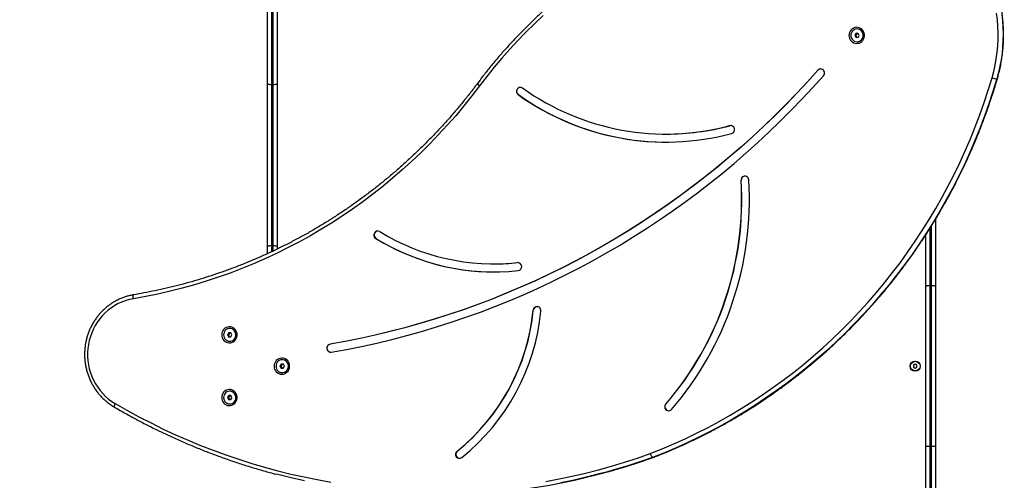
# Model space of a CAD drawing. Units: millimetres. Extents: x 1142.8 to 1159.1, y 969.7 to 986.8.
# Drawn here: x 1149.6 to 1150.8, y 974.2 to 974.7 of the extents above; entities that cross this region are included whole.
import ezdxf

# ---------------------------------------------------------------- set-up
doc = ezdxf.new("R2010")
doc.units = ezdxf.units.MM
doc.header["$LTSCALE"] = 100
doc.header["$PDSIZE"] = -1
doc.layers.add('DIASTASEIS', color=253, linetype='Continuous', lineweight=5)
doc.styles.get("Standard").update_dxf_attribs({"font": 'ARIALN.TTF'})
doc.dimstyles.new('STANDARD_ACAD', dxfattribs={"dimtxt": 0.18, "dimasz": 0.15, "dimexe": 0.18, "dimexo": 0.0625, "dimgap": 0.09, "dimtad": 0, "dimtih": 1, "dimtoh": 1, "dimzin": 0, "dimdsep": 46, "dimtxsty": 'Standard', "dimblk": 'OBLIQUE', "dimcen": 0.09, "dimadec": 0, "dimazin": 0, "dimtfac": 1, "dimtofl": 0, "dimtmove": 0, "dimatfit": 3, "dimfxl": 1, "dimtolj": 1, "dimtzin": 0, "dimarcsym": 0})

# ---------------------------------------------------------------- blocks, each defined once
blk = doc.blocks.new('_Oblique')
at = {"color": 0, "linetype": 'ByBlock', "lineweight": -2, "transparency": 16777216}
blk.add_line((-0.5, -0.5), (0.5, 0.5), dxfattribs=at)
blk = doc.blocks.new('*D11')
at = {"layer": 'Defpoints', "color": 0}
for p in [(1144.3987, 974.9047), (1151.2814, 974.8056), (1151.2814, 970.6912)]:
    blk.add_point(p, dxfattribs=at)
at = {"layer": 'DIASTASEIS', "color": 0, "lineweight": -2}
for p, q in [((1144.3987, 974.8422), (1144.3987, 970.5112)), ((1151.2814, 974.7431), (1151.2814, 970.5112)), ((1144.3987, 970.6912), (1147.5577, 970.6912)), ((1151.2814, 970.6912), (1148.1224, 970.6912))]:
    blk.add_line(p, q, dxfattribs=at)
at = {"layer": 'DIASTASEIS', "color": 0, "linetype": 'ByBlock', "lineweight": -2, "xscale": 0.15, "yscale": 0.15, "zscale": 0.15, "rotation": 180}
blk.add_blockref('_Oblique', (1144.3987, 970.6912), dxfattribs=at)
at = {"layer": 'DIASTASEIS', "color": 0, "linetype": 'ByBlock', "lineweight": -2, "xscale": 0.15, "yscale": 0.15, "zscale": 0.15}
blk.add_blockref('_Oblique', (1151.2814, 970.6912), dxfattribs=at)
at = {"layer": 'DIASTASEIS', "color": 0, "insert": (1147.8401, 970.6912), "char_height": 0.18, "attachment_point": 5}
blk.add_mtext('\\A1;6.88', dxfattribs=at)
blk = doc.blocks.new('*D12')
at = {"layer": 'Defpoints', "color": 0}
for p in [(1146.6774, 977.6094), (1153.343, 977.6094), (1149.9397, 972.8194)]:
    blk.add_point(p, dxfattribs=at)
at = {"layer": 'DIASTASEIS', "color": 0, "lineweight": -2}
for p, q in [((1146.7399, 977.6094), (1153.523, 977.6094)), ((1153.343, 977.6094), (1153.343, 975.3963)), ((1153.343, 972.8194), (1153.343, 975.0325)), ((1150.0022, 972.8194), (1153.523, 972.8194))]:
    blk.add_line(p, q, dxfattribs=at)
at = {"layer": 'DIASTASEIS', "color": 0, "linetype": 'ByBlock', "lineweight": -2, "xscale": 0.15, "yscale": 0.15, "zscale": 0.15}
for p, rotation in [((1153.343, 977.6094), 90), ((1153.343, 972.8194), 270)]:
    blk.add_blockref('_Oblique', p, dxfattribs=dict(at, rotation=rotation))
at = {"layer": 'DIASTASEIS', "color": 0, "insert": (1153.343, 975.2144), "char_height": 0.18, "attachment_point": 5}
blk.add_mtext('\\A1;4.79', dxfattribs=at)
blk = doc.blocks.new('*D13')
at = {"layer": 'Defpoints', "color": 0}
for p in [(1142.8987, 974.9047), (1152.7813, 974.7879), (1152.7813, 969.9126)]:
    blk.add_point(p, dxfattribs=at)
at = {"layer": 'DIASTASEIS', "color": 0, "lineweight": -2}
for p, q in [((1142.8987, 974.8422), (1142.8987, 969.7326)), ((1152.7813, 974.7254), (1152.7813, 969.7326)), ((1142.8987, 969.9126), (1147.5581, 969.9126)), ((1152.7813, 969.9126), (1148.1219, 969.9126))]:
    blk.add_line(p, q, dxfattribs=at)
at = {"layer": 'DIASTASEIS', "color": 0, "linetype": 'ByBlock', "lineweight": -2, "xscale": 0.15, "yscale": 0.15, "zscale": 0.15, "rotation": 180}
blk.add_blockref('_Oblique', (1142.8987, 969.9126), dxfattribs=at)
at = {"layer": 'DIASTASEIS', "color": 0, "linetype": 'ByBlock', "lineweight": -2, "xscale": 0.15, "yscale": 0.15, "zscale": 0.15}
blk.add_blockref('_Oblique', (1152.7813, 969.9126), dxfattribs=at)
at = {"layer": 'DIASTASEIS', "color": 0, "insert": (1147.84, 969.9126), "char_height": 0.18, "attachment_point": 5}
blk.add_mtext('\\A1;9.88', dxfattribs=at)
blk = doc.blocks.new('*D14')
at = {"layer": 'Defpoints', "color": 0}
for p in [(1146.6791, 979.1093), (1154.2226, 979.1093), (1149.9359, 971.3199)]:
    blk.add_point(p, dxfattribs=at)
at = {"layer": 'DIASTASEIS', "color": 0, "lineweight": -2}
for p, q in [((1146.7416, 979.1093), (1154.4026, 979.1093)), ((1154.2226, 979.1093), (1154.2226, 975.3965)), ((1154.2226, 971.3199), (1154.2226, 975.0327)), ((1149.9984, 971.3199), (1154.4026, 971.3199))]:
    blk.add_line(p, q, dxfattribs=at)
at = {"layer": 'DIASTASEIS', "color": 0, "linetype": 'ByBlock', "lineweight": -2, "xscale": 0.15, "yscale": 0.15, "zscale": 0.15}
for p, rotation in [((1154.2226, 979.1093), 90), ((1154.2226, 971.3199), 270)]:
    blk.add_blockref('_Oblique', p, dxfattribs=dict(at, rotation=rotation))
at = {"layer": 'DIASTASEIS', "color": 0, "insert": (1154.2226, 975.2146), "char_height": 0.18, "attachment_point": 5}
blk.add_mtext('\\A1;7.79', dxfattribs=at)
blk = doc.blocks.new('KATOPSI S290A')
at = {"color": 7, "linetype": 'Continuous', "lineweight": 25}
for p, q in [((1149.9031, 974.6539), (1149.9031, 974.8514)), ((1149.9081, 974.8527), (1149.9081, 974.6527)), ((1149.9101, 974.6527), (1149.9101, 974.8527)), ((1149.9151, 974.8514), (1149.9151, 974.6539)), ((1150.6342, 974.7163), (1150.6327, 974.7138)), ((1150.6327, 974.7138), (1150.6339, 974.7113)), ((1150.634, 974.7138), (1150.6327, 974.7138)), ((1150.6354, 974.7162), (1150.634, 974.7138)), ((1150.634, 974.7138), (1150.6352, 974.7113)), ((1150.637, 974.7161), (1150.6342, 974.7163)), ((1150.6355, 974.7217), (1150.6354, 974.7217)), ((1150.6367, 974.7111), (1150.6382, 974.7135)), ((1150.6382, 974.7135), (1150.637, 974.7161)), ((1150.6339, 974.7113), (1150.6367, 974.7111)), ((1150.6352, 974.7113), (1150.6339, 974.7113)), ((1150.6352, 974.7113), (1150.6368, 974.7112)), ((1150.6354, 974.7057), (1150.6355, 974.7057)), ((1150.5868, 974.6703), (1150.5866, 974.6703)), ((1149.9031, 974.4514), (1149.9031, 974.6539)), ((1149.9081, 974.6527), (1149.9101, 974.6527)), ((1149.9081, 974.6527), (1149.9081, 974.4527)), ((1149.9101, 974.4527), (1149.9101, 974.6527)), ((1149.9151, 974.6539), (1149.9151, 974.4514)), ((1150.809, 974.6596), (1150.8095, 974.6596)), ((1150.2147, 974.64), (1150.2144, 974.64)), ((1150.4775, 974.6015), (1150.4772, 974.6015)), ((1150.4786, 974.6016), (1150.4775, 974.6015)), ((1150.3981, 974.591), (1150.3983, 974.591)), ((1150.4916, 974.5334), (1150.4913, 974.5334)), ((1150.7328, 974.4849), (1150.7328, 974.4014)), ((1150.0379, 974.4613), (1150.0377, 974.4613)), ((1150.7208, 974.4014), (1150.7208, 974.4658)), ((1149.9031, 974.4425), (1149.9031, 974.4514)), ((1149.9081, 974.4527), (1149.9101, 974.4527)), ((1149.9151, 974.4514), (1149.9151, 974.4481)), ((1150.1845, 974.4298), (1150.1848, 974.4298)), ((1150.2138, 974.4314), (1150.2135, 974.4314)), ((1150.2142, 974.4314), (1150.2138, 974.4314)), ((1150.7208, 974.2039), (1150.7208, 974.4014)), ((1150.7258, 974.4027), (1150.7258, 974.2027)), ((1150.7278, 974.4027), (1150.7258, 974.4027)), ((1150.7278, 974.2027), (1150.7278, 974.4027)), ((1150.7328, 974.4014), (1150.7328, 974.2039)), ((1150.2333, 974.3722), (1150.2331, 974.3722)), ((1149.8563, 974.3496), (1149.8562, 974.3496)), ((1149.855, 974.3442), (1149.8534, 974.3418)), ((1149.8534, 974.3418), (1149.8547, 974.3392)), ((1149.8547, 974.3418), (1149.8534, 974.3418)), ((1149.8562, 974.3441), (1149.8547, 974.3418)), ((1149.8547, 974.3418), (1149.856, 974.3392)), ((1149.8547, 974.3392), (1149.8575, 974.3391)), ((1149.856, 974.3392), (1149.8547, 974.3392)), ((1149.8577, 974.3441), (1149.855, 974.3442)), ((1149.856, 974.3392), (1149.8575, 974.3391)), ((1149.8575, 974.3391), (1149.859, 974.3415)), ((1149.859, 974.3415), (1149.8577, 974.3441)), ((1149.8562, 974.3336), (1149.8563, 974.3336)), ((1149.981, 974.33), (1149.9808, 974.33)), ((1149.9215, 974.3107), (1149.9214, 974.3107)), ((1149.9202, 974.3052), (1149.9186, 974.3028)), ((1149.9186, 974.3028), (1149.9199, 974.3002)), ((1149.9199, 974.3028), (1149.9186, 974.3028)), ((1149.9214, 974.3052), (1149.9199, 974.3028)), ((1149.9199, 974.3028), (1149.9212, 974.3002)), ((1149.9199, 974.3002), (1149.9227, 974.3001)), ((1149.9212, 974.3002), (1149.9199, 974.3002)), ((1149.9229, 974.3051), (1149.9202, 974.3052)), ((1149.9212, 974.3002), (1149.9227, 974.3002)), ((1149.9227, 974.3001), (1149.9242, 974.3025)), ((1149.9242, 974.3025), (1149.9229, 974.3051)), ((1150.7077, 974.305), (1150.7057, 974.3038)), ((1150.7057, 974.3038), (1150.7057, 974.3015)), ((1150.7057, 974.3015), (1150.7077, 974.3003)), ((1150.7097, 974.3038), (1150.7077, 974.305)), ((1150.7077, 974.3003), (1150.7097, 974.3015)), ((1150.7097, 974.3015), (1150.7097, 974.3038)), ((1149.9214, 974.2947), (1149.9215, 974.2947)), ((1149.855, 974.2663), (1149.8534, 974.2638)), ((1149.8534, 974.2638), (1149.8547, 974.2613)), ((1149.8547, 974.2638), (1149.8534, 974.2638)), ((1149.8562, 974.2662), (1149.8547, 974.2638)), ((1149.8547, 974.2638), (1149.856, 974.2613)), ((1149.8547, 974.2613), (1149.8575, 974.2611)), ((1149.856, 974.2613), (1149.8547, 974.2613)), ((1149.8577, 974.2661), (1149.855, 974.2663)), ((1149.856, 974.2613), (1149.8575, 974.2612)), ((1149.8563, 974.2717), (1149.8562, 974.2717)), ((1149.8575, 974.2611), (1149.859, 974.2635)), ((1149.859, 974.2635), (1149.8577, 974.2661)), ((1149.8562, 974.2557), (1149.8563, 974.2557)), ((1150.3981, 974.2556), (1150.3978, 974.2556)), ((1150.7208, 974.0014), (1150.7208, 974.2039)), ((1150.7278, 974.2027), (1150.7258, 974.2027)), ((1150.7258, 974.2027), (1150.7258, 974.0027)), ((1150.7278, 974.0027), (1150.7278, 974.2027)), ((1150.7328, 974.2039), (1150.7328, 974.0014)), ((1150.1389, 974.1972), (1150.1386, 974.1972)), ((1150.3815, 974.1894), (1150.382, 974.1894)), ((1150.382, 974.1894), (1150.3821, 974.1894))]:
    blk.add_line(p, q, dxfattribs=at)
at = {"color": 8, "linetype": 'Continuous', "lineweight": 25}
for p, q in [((1150.7258, 974.4736), (1150.7258, 974.4027)), ((1150.7278, 974.4027), (1150.7278, 974.4768)), ((1149.9081, 974.4527), (1149.9081, 974.4448)), ((1149.9101, 974.4458), (1149.9101, 974.4527))]:
    blk.add_line(p, q, dxfattribs=at)
at = {"color": 7, "linetype": 'Continuous', "lineweight": 25, "flags": 128}
for points in [[(1150.2456, 974.7383), (1150.2349, 974.7282), (1150.2244, 974.7179), (1150.2141, 974.7074), (1150.2041, 974.6965), (1150.1943, 974.6855), (1150.1848, 974.6742), (1150.1756, 974.6627), (1150.1666, 974.651)], [(1150.8031, 974.661), (1150.8052, 974.6688), (1150.807, 974.6767), (1150.8084, 974.6846), (1150.8095, 974.6927), (1150.8102, 974.7007), (1150.8106, 974.7088), (1150.8107, 974.7169), (1150.8104, 974.725), (1150.8098, 974.733), (1150.8088, 974.7411)], [(1150.6346, 974.7037), (1150.6364, 974.7038), (1150.6382, 974.7042), (1150.6398, 974.705), (1150.6413, 974.7061), (1150.6426, 974.7075), (1150.6436, 974.7091), (1150.6443, 974.7109), (1150.6446, 974.7127), (1150.6446, 974.7146), (1150.6443, 974.7165), (1150.6436, 974.7183), (1150.6426, 974.7199), (1150.6414, 974.7212), (1150.6399, 974.7223), (1150.6382, 974.7231), (1150.6364, 974.7236), (1150.6346, 974.7237), (1150.6328, 974.7234), (1150.631, 974.7228), (1150.6294, 974.7218), (1150.628, 974.7206), (1150.6269, 974.7191), (1150.6261, 974.7174), (1150.6255, 974.7156), (1150.6254, 974.7137), (1150.6255, 974.7118), (1150.6261, 974.71), (1150.6269, 974.7083), (1150.628, 974.7068), (1150.6294, 974.7055), (1150.631, 974.7046), (1150.6327, 974.704), (1150.6346, 974.7037)], [(1150.6351, 974.7057), (1150.6367, 974.7058), (1150.6383, 974.7063), (1150.6398, 974.7071), (1150.6411, 974.7082), (1150.6421, 974.7096), (1150.6428, 974.7112), (1150.6431, 974.7129), (1150.6431, 974.7146), (1150.6428, 974.7163), (1150.642, 974.7178), (1150.641, 974.7192), (1150.6397, 974.7203), (1150.6383, 974.7211), (1150.6367, 974.7216), (1150.635, 974.7217), (1150.6333, 974.7214), (1150.6318, 974.7207), (1150.6304, 974.7198), (1150.6293, 974.7185), (1150.6284, 974.717), (1150.6279, 974.7154), (1150.6277, 974.7136), (1150.6279, 974.7119), (1150.6284, 974.7103), (1150.6293, 974.7088), (1150.6305, 974.7076), (1150.6319, 974.7066), (1150.6334, 974.706), (1150.6351, 974.7057)], [(1150.5866, 974.6703), (1150.5737, 974.6559), (1150.5605, 974.6418), (1150.5471, 974.6279), (1150.5334, 974.6143), (1150.5195, 974.6009), (1150.5054, 974.5878), (1150.491, 974.5749), (1150.4765, 974.5623), (1150.4617, 974.55), (1150.4467, 974.538), (1150.4315, 974.5262), (1150.4161, 974.5147), (1150.4005, 974.5036), (1150.3847, 974.4927), (1150.3687, 974.4821), (1150.3525, 974.4718), (1150.3362, 974.4618), (1150.3197, 974.4521), (1150.303, 974.4428), (1150.2861, 974.4337), (1150.2691, 974.425), (1150.252, 974.4165), (1150.2347, 974.4084), (1150.2173, 974.4007), (1150.1997, 974.3932), (1150.182, 974.3861), (1150.1642, 974.3793), (1150.1463, 974.3728), (1150.1283, 974.3667), (1150.1101, 974.3609), (1150.0919, 974.3555), (1150.0736, 974.3504), (1150.0552, 974.3456), (1150.0367, 974.3412), (1150.0181, 974.3371), (1149.9995, 974.3334), (1149.9808, 974.33)], [(1150.5868, 974.6703), (1150.5739, 974.6559), (1150.5607, 974.6418), (1150.5473, 974.6279), (1150.5337, 974.6143), (1150.5198, 974.6009), (1150.5057, 974.5878), (1150.4913, 974.5749), (1150.4767, 974.5623), (1150.4619, 974.55), (1150.4469, 974.538), (1150.4317, 974.5262), (1150.4163, 974.5147), (1150.4007, 974.5036), (1150.3849, 974.4927), (1150.3689, 974.4821), (1150.3528, 974.4718), (1150.3364, 974.4618), (1150.3199, 974.4521), (1150.3032, 974.4428), (1150.2864, 974.4337), (1150.2694, 974.425), (1150.2523, 974.4165), (1150.235, 974.4084), (1150.2175, 974.4007), (1150.2, 974.3932), (1150.1823, 974.3861), (1150.1645, 974.3793), (1150.1466, 974.3728), (1150.1285, 974.3667), (1150.1104, 974.3609), (1150.0922, 974.3555), (1150.0738, 974.3504), (1150.0554, 974.3456), (1150.0369, 974.3412), (1150.0184, 974.3371), (1149.9997, 974.3334), (1149.981, 974.33)], [(1149.9031, 974.6539), (1149.9032, 974.6536), (1149.9035, 974.6534), (1149.904, 974.6532), (1149.9046, 974.653), (1149.9053, 974.6529), (1149.9062, 974.6528), (1149.9072, 974.6527), (1149.9081, 974.6527)], [(1149.9101, 974.6527), (1149.9111, 974.6527), (1149.912, 974.6528), (1149.9129, 974.6529), (1149.9137, 974.653), (1149.9143, 974.6532), (1149.9147, 974.6534), (1149.915, 974.6536), (1149.9151, 974.6539)], [(1149.9824, 974.3202), (1150.0012, 974.3236), (1150.02, 974.3273), (1150.0388, 974.3314), (1150.0574, 974.3359), (1150.076, 974.3407), (1150.0945, 974.3459), (1150.1129, 974.3514), (1150.1312, 974.3572), (1150.1494, 974.3634), (1150.1675, 974.3699), (1150.1855, 974.3767), (1150.2033, 974.3839), (1150.221, 974.3915), (1150.2386, 974.3993), (1150.2561, 974.4075), (1150.2734, 974.416), (1150.2905, 974.4248), (1150.3075, 974.4339), (1150.3243, 974.4434), (1150.341, 974.4532), (1150.3575, 974.4632), (1150.3738, 974.4736), (1150.3899, 974.4843), (1150.4059, 974.4953), (1150.4216, 974.5066), (1150.4372, 974.5181), (1150.4525, 974.53), (1150.4677, 974.5422), (1150.4826, 974.5546), (1150.4973, 974.5673), (1150.5118, 974.5803), (1150.526, 974.5935), (1150.5401, 974.607), (1150.5538, 974.6208), (1150.5674, 974.6348), (1150.5807, 974.6491), (1150.5937, 974.6636)], [(1150.3786, 974.1941), (1150.3932, 974.1999), (1150.4077, 974.206), (1150.422, 974.2125), (1150.4362, 974.2193), (1150.4503, 974.2265), (1150.4642, 974.234), (1150.4779, 974.2418), (1150.4914, 974.2499), (1150.5048, 974.2583), (1150.518, 974.267), (1150.531, 974.276), (1150.5438, 974.2854), (1150.5564, 974.295), (1150.5688, 974.3049), (1150.5809, 974.3151), (1150.5928, 974.3256), (1150.6046, 974.3364), (1150.616, 974.3474), (1150.6272, 974.3587), (1150.6382, 974.3702), (1150.649, 974.382), (1150.6594, 974.3941), (1150.6696, 974.4064), (1150.6796, 974.4189), (1150.6892, 974.4316), (1150.6986, 974.4446), (1150.7077, 974.4578), (1150.7165, 974.4712), (1150.725, 974.4848), (1150.7333, 974.4986), (1150.7412, 974.5125), (1150.7488, 974.5267), (1150.7561, 974.541), (1150.7631, 974.5555), (1150.7698, 974.5702), (1150.7762, 974.585), (1150.7822, 974.5999), (1150.7879, 974.615), (1150.7933, 974.6302), (1150.7984, 974.6456), (1150.8031, 974.661)], [(1150.809, 974.6596), (1150.8042, 974.644), (1150.7991, 974.6286), (1150.7937, 974.6132), (1150.788, 974.598), (1150.7819, 974.583), (1150.7755, 974.5681), (1150.7687, 974.5533), (1150.7617, 974.5387), (1150.7543, 974.5243), (1150.7467, 974.51), (1150.7387, 974.496), (1150.7304, 974.4821), (1150.7218, 974.4684), (1150.713, 974.4549), (1150.7038, 974.4416), (1150.6943, 974.4286), (1150.6846, 974.4157), (1150.6746, 974.4031), (1150.6643, 974.3908), (1150.6538, 974.3786), (1150.643, 974.3668), (1150.6319, 974.3551), (1150.6206, 974.3438), (1150.6091, 974.3327), (1150.5973, 974.3218), (1150.5853, 974.3113), (1150.573, 974.301), (1150.5606, 974.291), (1150.5479, 974.2813), (1150.535, 974.2719), (1150.5219, 974.2628), (1150.5086, 974.254), (1150.4952, 974.2455), (1150.4815, 974.2374), (1150.4677, 974.2295), (1150.4537, 974.222), (1150.4396, 974.2148), (1150.4253, 974.2079), (1150.4108, 974.2014), (1150.3962, 974.1952), (1150.3815, 974.1894)], [(1150.382, 974.1894), (1150.3968, 974.1952), (1150.4113, 974.2014), (1150.4258, 974.2079), (1150.4401, 974.2148), (1150.4542, 974.222), (1150.4682, 974.2295), (1150.482, 974.2374), (1150.4957, 974.2455), (1150.5091, 974.254), (1150.5224, 974.2628), (1150.5355, 974.2719), (1150.5484, 974.2813), (1150.5611, 974.291), (1150.5735, 974.301), (1150.5858, 974.3113), (1150.5978, 974.3218), (1150.6096, 974.3327), (1150.6211, 974.3438), (1150.6324, 974.3551), (1150.6435, 974.3668), (1150.6543, 974.3786), (1150.6648, 974.3908), (1150.6751, 974.4031), (1150.6851, 974.4157), (1150.6949, 974.4286), (1150.7043, 974.4416), (1150.7135, 974.4549), (1150.7223, 974.4684), (1150.7309, 974.4821), (1150.7392, 974.496), (1150.7472, 974.51), (1150.7549, 974.5243), (1150.7622, 974.5387), (1150.7693, 974.5533), (1150.776, 974.5681), (1150.7824, 974.583), (1150.7885, 974.598), (1150.7942, 974.6132), (1150.7997, 974.6286), (1150.8048, 974.644), (1150.8095, 974.6596)], [(1150.1666, 974.651), (1150.157, 974.6384), (1150.147, 974.626), (1150.1369, 974.6139), (1150.1264, 974.602), (1150.1157, 974.5904), (1150.1047, 974.579), (1150.0935, 974.5679), (1150.0821, 974.557), (1150.0704, 974.5465), (1150.0585, 974.5362), (1150.0463, 974.5261), (1150.034, 974.5164), (1150.0214, 974.507), (1150.0086, 974.4978), (1149.9957, 974.489), (1149.9825, 974.4805), (1149.9692, 974.4723), (1149.9556, 974.4644), (1149.9419, 974.4568), (1149.9281, 974.4496), (1149.9141, 974.4427), (1149.8999, 974.4361), (1149.8856, 974.4298), (1149.8712, 974.4239), (1149.8566, 974.4184), (1149.8419, 974.4131), (1149.8271, 974.4083), (1149.8123, 974.4038), (1149.7973, 974.3996), (1149.7822, 974.3958), (1149.767, 974.3923), (1149.7518, 974.3892), (1149.7365, 974.3865)], [(1149.9031, 974.4514), (1149.9032, 974.4517), (1149.9035, 974.4519), (1149.904, 974.4521), (1149.9046, 974.4523), (1149.9053, 974.4524), (1149.9062, 974.4526), (1149.9072, 974.4526), (1149.9081, 974.4527)], [(1149.9101, 974.4527), (1149.9111, 974.4526), (1149.912, 974.4526), (1149.9129, 974.4524), (1149.9137, 974.4523), (1149.9143, 974.4521), (1149.9147, 974.4519), (1149.915, 974.4517), (1149.9151, 974.4514)], [(1150.7258, 974.4027), (1150.7248, 974.4026), (1150.7239, 974.4026), (1150.723, 974.4024), (1150.7222, 974.4023), (1150.7216, 974.4021), (1150.7212, 974.4019), (1150.7209, 974.4017), (1150.7208, 974.4014)], [(1150.7328, 974.4014), (1150.7327, 974.4017), (1150.7324, 974.4019), (1150.7319, 974.4021), (1150.7313, 974.4023), (1150.7306, 974.4024), (1150.7297, 974.4026), (1150.7288, 974.4026), (1150.7278, 974.4027)], [(1149.7365, 974.3865), (1149.7317, 974.3855), (1149.727, 974.3841), (1149.7223, 974.3824), (1149.7178, 974.3804), (1149.7135, 974.378), (1149.7093, 974.3753), (1149.7054, 974.3723), (1149.7016, 974.369), (1149.6981, 974.3655), (1149.6949, 974.3616), (1149.6919, 974.3576), (1149.6892, 974.3533), (1149.6869, 974.3489), (1149.6848, 974.3443), (1149.6831, 974.3395), (1149.6817, 974.3346), (1149.6807, 974.3297), (1149.68, 974.3246), (1149.6796, 974.3196), (1149.6797, 974.3145), (1149.68, 974.3094), (1149.6808, 974.3044), (1149.6818, 974.2994), (1149.6833, 974.2946), (1149.685, 974.2898), (1149.6871, 974.2852), (1149.6895, 974.2808), (1149.6922, 974.2765), (1149.6952, 974.2725), (1149.6985, 974.2687), (1149.702, 974.2652), (1149.7058, 974.2619), (1149.7098, 974.259), (1149.714, 974.2563)], [(1149.7365, 974.3865), (1149.7364, 974.3874), (1149.7363, 974.3884), (1149.7363, 974.3892), (1149.7363, 974.39), (1149.7364, 974.3906), (1149.7366, 974.391), (1149.7368, 974.3913), (1149.737, 974.3914)], [(1149.8553, 974.3316), (1149.8572, 974.3317), (1149.859, 974.3322), (1149.8606, 974.333), (1149.8621, 974.3341), (1149.8634, 974.3354), (1149.8644, 974.337), (1149.8651, 974.3388), (1149.8654, 974.3407), (1149.8654, 974.3426), (1149.8651, 974.3444), (1149.8644, 974.3462), (1149.8634, 974.3478), (1149.8622, 974.3492), (1149.8607, 974.3503), (1149.859, 974.3511), (1149.8572, 974.3515), (1149.8554, 974.3516), (1149.8536, 974.3513), (1149.8518, 974.3507), (1149.8502, 974.3498), (1149.8488, 974.3485), (1149.8477, 974.347), (1149.8469, 974.3454), (1149.8463, 974.3435), (1149.8462, 974.3416), (1149.8463, 974.3398), (1149.8468, 974.3379), (1149.8477, 974.3362), (1149.8488, 974.3347), (1149.8502, 974.3335), (1149.8518, 974.3325), (1149.8535, 974.3319), (1149.8553, 974.3316)], [(1149.8559, 974.3336), (1149.8575, 974.3337), (1149.8591, 974.3342), (1149.8606, 974.335), (1149.8619, 974.3362), (1149.8629, 974.3375), (1149.8636, 974.3391), (1149.8639, 974.3408), (1149.8639, 974.3425), (1149.8635, 974.3442), (1149.8628, 974.3458), (1149.8618, 974.3472), (1149.8605, 974.3483), (1149.8591, 974.3491), (1149.8574, 974.3495), (1149.8558, 974.3496), (1149.8541, 974.3493), (1149.8526, 974.3487), (1149.8512, 974.3477), (1149.8501, 974.3464), (1149.8492, 974.345), (1149.8487, 974.3433), (1149.8485, 974.3416), (1149.8487, 974.3399), (1149.8492, 974.3382), (1149.8501, 974.3368), (1149.8513, 974.3355), (1149.8526, 974.3345), (1149.8542, 974.3339), (1149.8559, 974.3336)], [(1149.9205, 974.2927), (1149.9224, 974.2928), (1149.9242, 974.2932), (1149.9258, 974.294), (1149.9273, 974.2951), (1149.9286, 974.2965), (1149.9296, 974.2981), (1149.9303, 974.2998), (1149.9306, 974.3017), (1149.9306, 974.3036), (1149.9303, 974.3055), (1149.9296, 974.3072), (1149.9286, 974.3088), (1149.9274, 974.3102), (1149.9259, 974.3113), (1149.9242, 974.3121), (1149.9224, 974.3126), (1149.9206, 974.3126), (1149.9188, 974.3124), (1149.917, 974.3118), (1149.9154, 974.3108), (1149.914, 974.3096), (1149.9129, 974.3081), (1149.9121, 974.3064), (1149.9115, 974.3046), (1149.9114, 974.3027), (1149.9115, 974.3008), (1149.912, 974.299), (1149.9129, 974.2973), (1149.914, 974.2958), (1149.9154, 974.2945), (1149.917, 974.2936), (1149.9187, 974.2929), (1149.9205, 974.2927)], [(1149.9211, 974.2947), (1149.9227, 974.2948), (1149.9243, 974.2952), (1149.9258, 974.2961), (1149.9271, 974.2972), (1149.9281, 974.2986), (1149.9288, 974.3001), (1149.9291, 974.3018), (1149.9291, 974.3036), (1149.9287, 974.3052), (1149.928, 974.3068), (1149.927, 974.3082), (1149.9257, 974.3093), (1149.9243, 974.3101), (1149.9226, 974.3106), (1149.921, 974.3106), (1149.9193, 974.3104), (1149.9178, 974.3097), (1149.9164, 974.3087), (1149.9153, 974.3075), (1149.9144, 974.306), (1149.9139, 974.3043), (1149.9137, 974.3026), (1149.9139, 974.3009), (1149.9144, 974.2993), (1149.9153, 974.2978), (1149.9165, 974.2965), (1149.9178, 974.2956), (1149.9194, 974.2949), (1149.9211, 974.2947)], [(1149.8553, 974.2537), (1149.8572, 974.2538), (1149.859, 974.2542), (1149.8606, 974.255), (1149.8621, 974.2561), (1149.8634, 974.2575), (1149.8644, 974.2591), (1149.8651, 974.2609), (1149.8654, 974.2627), (1149.8654, 974.2646), (1149.8651, 974.2665), (1149.8644, 974.2683), (1149.8634, 974.2699), (1149.8622, 974.2712), (1149.8607, 974.2723), (1149.859, 974.2731), (1149.8572, 974.2736), (1149.8554, 974.2737), (1149.8536, 974.2734), (1149.8518, 974.2728), (1149.8502, 974.2718), (1149.8488, 974.2706), (1149.8477, 974.2691), (1149.8469, 974.2674), (1149.8463, 974.2656), (1149.8462, 974.2637), (1149.8463, 974.2618), (1149.8468, 974.26), (1149.8477, 974.2583), (1149.8488, 974.2568), (1149.8502, 974.2555), (1149.8518, 974.2546), (1149.8535, 974.254), (1149.8553, 974.2537)], [(1149.8559, 974.2557), (1149.8575, 974.2558), (1149.8591, 974.2563), (1149.8606, 974.2571), (1149.8619, 974.2582), (1149.8629, 974.2596), (1149.8636, 974.2612), (1149.8639, 974.2629), (1149.8639, 974.2646), (1149.8635, 974.2663), (1149.8628, 974.2678), (1149.8618, 974.2692), (1149.8605, 974.2703), (1149.8591, 974.2711), (1149.8574, 974.2716), (1149.8558, 974.2717), (1149.8541, 974.2714), (1149.8526, 974.2707), (1149.8512, 974.2698), (1149.8501, 974.2685), (1149.8492, 974.267), (1149.8487, 974.2654), (1149.8485, 974.2636), (1149.8487, 974.2619), (1149.8492, 974.2603), (1149.8501, 974.2588), (1149.8513, 974.2576), (1149.8526, 974.2566), (1149.8542, 974.256), (1149.8559, 974.2557)], [(1149.714, 974.2563), (1149.7286, 974.2479), (1149.7435, 974.2398), (1149.7585, 974.2321), (1149.7737, 974.2246), (1149.789, 974.2175), (1149.8044, 974.2108), (1149.82, 974.2043), (1149.8357, 974.1982), (1149.8515, 974.1924), (1149.8675, 974.187), (1149.8835, 974.1819), (1149.8996, 974.1772), (1149.9159, 974.1728), (1149.9322, 974.1687), (1149.9486, 974.165), (1149.965, 974.1617), (1149.9816, 974.1587)], [(1150.2488, 974.1595), (1150.2653, 974.1626), (1150.2817, 974.1661), (1150.2981, 974.1699), (1150.3144, 974.174), (1150.3306, 974.1785), (1150.3467, 974.1834), (1150.3627, 974.1885), (1150.3786, 974.1941)], [(1150.7258, 974.2027), (1150.7248, 974.2027), (1150.7239, 974.2028), (1150.723, 974.2029), (1150.7222, 974.203), (1150.7216, 974.2032), (1150.7212, 974.2034), (1150.7209, 974.2036), (1150.7208, 974.2039)], [(1150.7328, 974.2039), (1150.7327, 974.2036), (1150.7324, 974.2034), (1150.7319, 974.2032), (1150.7313, 974.203), (1150.7306, 974.2029), (1150.7297, 974.2028), (1150.7288, 974.2027), (1150.7278, 974.2027)], [(1150.3243, 974.1712), (1150.3169, 974.1692), (1150.3005, 974.165), (1150.2841, 974.1612), (1150.2675, 974.1577)], [(1149.9489, 974.1601), (1149.9324, 974.1639), (1149.916, 974.1679), (1149.9131, 974.1687)], [(1150.1146, 974.1426), (1150.1171, 974.1426), (1150.1339, 974.1429), (1150.1508, 974.1435), (1150.1677, 974.1444), (1150.1845, 974.1457), (1150.2013, 974.1474), (1150.218, 974.1495), (1150.2348, 974.1519), (1150.2514, 974.1546), (1150.268, 974.1577), (1150.2846, 974.1612), (1150.301, 974.165), (1150.3174, 974.1692), (1150.3273, 974.1719)]]:
    blk.add_lwpolyline(points, dxfattribs=at)
at = {"color": 8, "linetype": 'Continuous', "lineweight": 25, "flags": 128}
for points in [[(1150.8151, 974.7399), (1150.816, 974.7319), (1150.8166, 974.7238), (1150.8168, 974.7156), (1150.8167, 974.7075), (1150.8163, 974.6994), (1150.8155, 974.6913), (1150.8144, 974.6833), (1150.8129, 974.6753), (1150.8111, 974.6674), (1150.809, 974.6596)], [(1150.8095, 974.6596), (1150.8116, 974.6674), (1150.8134, 974.6753), (1150.8149, 974.6833), (1150.816, 974.6913), (1150.8168, 974.6994), (1150.8172, 974.7075), (1150.8173, 974.7156), (1150.8171, 974.7238), (1150.8165, 974.7319), (1150.8156, 974.7399)], [(1150.1639, 974.654), (1150.1639, 974.6538), (1150.164, 974.6535), (1150.1643, 974.6531), (1150.1647, 974.6527), (1150.1652, 974.6522), (1150.1659, 974.6516), (1150.1666, 974.651)], [(1150.8097, 974.6596), (1150.8097, 974.6596), (1150.8095, 974.6596)], [(1149.714, 974.2563), (1149.7135, 974.2555), (1149.7131, 974.2546), (1149.7129, 974.2539), (1149.7127, 974.2532), (1149.7126, 974.2527), (1149.7126, 974.2523), (1149.7127, 974.252), (1149.7127, 974.252)], [(1150.3815, 974.1894), (1150.3655, 974.1838), (1150.3494, 974.1786), (1150.3332, 974.1737), (1150.3243, 974.1712)], [(1150.3273, 974.1719), (1150.3337, 974.1737), (1150.3499, 974.1786), (1150.366, 974.1838), (1150.382, 974.1894)]]:
    blk.add_lwpolyline(points, dxfattribs=at)
at = {"color": 7, "linetype": 'Continuous', "lineweight": 25}
for radius in [0.0063, 0.006]:
    blk.add_circle((1150.7077, 974.3027), radius, dxfattribs=at)
for centre, radius, start, end in [((1150.6353, 974.7137), 0.008, 271.5096, 88.4904), ((1150.5902, 974.667), 0.00491, 316.2434, 136.9501), ((1150.5904, 974.6672), 0.00476, 91.7779, 138.8636), ((1150.814, 974.6926), 0.0335, 250.9617, 261.405), ((1150.2172, 974.6441), 0.00495, 57.1614, 235.6703), ((1150.2176, 974.6441), 0.00503, 93.4147, 234.6805), ((1150.398, 974.8969), 0.3058, 234.3793, 285.001), ((1150.398, 974.8963), 0.3152, 234.3793, 285.001), ((1150.3988, 974.8974), 0.3164, 234.4298, 269.9233), ((1150.3983, 974.8954), 0.3044, 270.0066, 285.0758), ((1150.4783, 974.5966), 0.00499, 285.3137, 102.8815), ((1150.1037, 974.5093), 0.3884, 319.2289, 3.571), ((1150.1039, 974.5093), 0.3884, 319.2289, 3.571), ((1150.1031, 974.5092), 0.3986, 319.2289, 3.571), ((1150.4961, 974.5339), 0.00483, 2.2025, 185.1528), ((1150.4965, 974.5338), 0.00493, 92.5849, 184.4784), ((1150.0402, 974.4656), 0.00496, 61.2484, 239.4028), ((1150.0405, 974.4656), 0.00502, 93.188, 238.7597), ((1150.1846, 974.7015), 0.2717, 238.478, 276.1163), ((1150.1846, 974.7009), 0.2811, 238.478, 276.1163), ((1150.185, 974.7013), 0.2815, 238.4954, 269.9439), ((1150.1848, 974.6997), 0.2699, 270.0005, 276.1793), ((1150.2139, 974.4264), 0.005, 277.2035, 94.3316), ((1149.9779, 974.3969), 0.2564, 308.8203, 354.4771), ((1149.9781, 974.3969), 0.2564, 308.8203, 354.4771), ((1149.9774, 974.3968), 0.2665, 308.824, 354.4734), ((1150.2379, 974.3718), 0.00483, 352.3108, 175.3628), ((1150.2382, 974.3718), 0.00489, 92.2941, 175.2693), ((1149.8561, 974.3416), 0.008, 271.5096, 88.4904), ((1149.9817, 974.3251), 0.005, 100.4294, 277.7027), ((1149.982, 974.3251), 0.00501, 100.6635, 266.9148), ((1149.9213, 974.3027), 0.008, 271.5096, 88.4904), ((1149.8561, 974.2637), 0.008, 271.5096, 88.4904), ((1150.4014, 974.2522), 0.00491, 136.6641, 317.4167), ((1150.4018, 974.2523), 0.00502, 138.4263, 266.6444), ((1150.1416, 974.1932), 0.00494, 126.7982, 306.4431), ((1150.142, 974.1932), 0.00502, 128.1553, 266.7331)]:
    blk.add_arc(centre, radius, start, end, dxfattribs=at)
for points, knots in [([(1150.8097, 974.6596), (1150.8101, 974.6609), (1150.8111, 974.6647), (1150.8127, 974.671), (1150.8143, 974.6785), (1150.8155, 974.6861), (1150.8165, 974.6938), (1150.8171, 974.7014), (1150.8175, 974.7091), (1150.8175, 974.7168), (1150.8173, 974.7245), (1150.8167, 974.7322), (1150.8159, 974.7399), (1150.8147, 974.7475), (1150.8132, 974.755), (1150.8114, 974.7625), (1150.8094, 974.7699), (1150.807, 974.7772), (1150.8044, 974.7844), (1150.8014, 974.7915), (1150.7982, 974.7985), (1150.7948, 974.8053), (1150.791, 974.8119), (1150.787, 974.8184), (1150.7827, 974.8247), (1150.7782, 974.8309), (1150.7735, 974.8368), (1150.7685, 974.8425), (1150.7633, 974.848), (1150.7579, 974.8533), (1150.7522, 974.8584), (1150.7464, 974.8632), (1150.7404, 974.8678), (1150.7342, 974.8721), (1150.7279, 974.8761), (1150.7214, 974.8798), (1150.7148, 974.8833), (1150.708, 974.8865), (1150.7011, 974.8894), (1150.6941, 974.892), (1150.6874, 974.8942), (1150.6831, 974.8954), (1150.6811, 974.8959)], [0, 0, 0, 0, 0.013544, 0.038967, 0.064391, 0.089816, 0.115242, 0.140668, 0.166094, 0.19152, 0.216947, 0.242373, 0.2678, 0.293226, 0.318653, 0.344078, 0.369504, 0.394929, 0.420353, 0.445777, 0.4712, 0.496622, 0.522043, 0.547463, 0.572883, 0.598301, 0.623717, 0.649133, 0.674547, 0.69996, 0.725372, 0.750782, 0.776191, 0.801598, 0.827004, 0.852408, 0.877811, 0.903213, 0.928613, 0.954012, 0.97941, 1, 1, 1, 1]), ([(1150.4915, 974.88), (1150.4897, 974.8795), (1150.4834, 974.8778), (1150.4727, 974.8745), (1150.4596, 974.8702), (1150.4466, 974.8657), (1150.4338, 974.8608), (1150.421, 974.8556), (1150.4083, 974.8501), (1150.3957, 974.8443), (1150.3833, 974.8383), (1150.371, 974.832), (1150.3589, 974.8253), (1150.3468, 974.8184), (1150.335, 974.8113), (1150.3233, 974.8038), (1150.3117, 974.7961), (1150.3004, 974.7882), (1150.2892, 974.7799), (1150.2782, 974.7714), (1150.2673, 974.7627), (1150.2567, 974.7537), (1150.2462, 974.7445), (1150.236, 974.735), (1150.2259, 974.7253), (1150.2161, 974.7154), (1150.2065, 974.7052), (1150.1971, 974.6949), (1150.1879, 974.6843), (1150.179, 974.6735), (1150.171, 974.6634), (1150.166, 974.6568), (1150.1639, 974.654)], [0, 0, 0, 0, 0.014393, 0.04866, 0.082927, 0.117195, 0.151462, 0.18573, 0.219998, 0.254266, 0.288535, 0.322804, 0.357073, 0.391342, 0.425612, 0.459882, 0.494152, 0.528423, 0.562694, 0.596965, 0.631236, 0.665508, 0.69978, 0.734052, 0.768325, 0.802598, 0.836871, 0.871145, 0.905419, 0.939693, 0.973968, 1, 1, 1, 1]), ([(1150.1639, 974.654), (1150.1623, 974.6519), (1150.1579, 974.646), (1150.1502, 974.6362), (1150.141, 974.6249), (1150.1315, 974.6137), (1150.1217, 974.6028), (1150.1118, 974.5921), (1150.1016, 974.5816), (1150.0912, 974.5713), (1150.0807, 974.5613), (1150.0699, 974.5515), (1150.0589, 974.5419), (1150.0477, 974.5326), (1150.0363, 974.5235), (1150.0248, 974.5147), (1150.013, 974.5061), (1150.0011, 974.4978), (1149.989, 974.4897), (1149.9768, 974.482), (1149.9644, 974.4744), (1149.9519, 974.4672), (1149.9392, 974.4603), (1149.9263, 974.4536), (1149.9134, 974.4472), (1149.9003, 974.4411), (1149.8871, 974.4353), (1149.8737, 974.4298), (1149.8603, 974.4245), (1149.8467, 974.4196), (1149.8331, 974.415), (1149.8193, 974.4106), (1149.8055, 974.4066), (1149.7916, 974.4029), (1149.7776, 974.3995), (1149.7636, 974.3964), (1149.75, 974.3937), (1149.7411, 974.3921), (1149.737, 974.3914)], [0, 0, 0, 0, 0.014811, 0.043048, 0.071287, 0.099525, 0.127764, 0.156002, 0.184241, 0.212481, 0.24072, 0.26896, 0.2972, 0.32544, 0.35368, 0.381921, 0.410162, 0.438403, 0.466644, 0.494886, 0.523127, 0.551369, 0.579612, 0.607854, 0.636097, 0.664339, 0.692582, 0.720826, 0.749069, 0.777313, 0.805556, 0.8338, 0.862045, 0.890289, 0.918533, 0.946778, 0.975022, 1, 1, 1, 1]), ([(1150.3822, 974.1894), (1150.3834, 974.1899), (1150.3891, 974.1921), (1150.3994, 974.1962), (1150.413, 974.202), (1150.4264, 974.2081), (1150.4397, 974.2145), (1150.4528, 974.2212), (1150.4658, 974.2281), (1150.4787, 974.2353), (1150.4914, 974.2428), (1150.504, 974.2506), (1150.5164, 974.2587), (1150.5287, 974.267), (1150.5408, 974.2755), (1150.5527, 974.2844), (1150.5644, 974.2935), (1150.5759, 974.3028), (1150.5873, 974.3124), (1150.5984, 974.3222), (1150.6094, 974.3323), (1150.6201, 974.3426), (1150.6307, 974.3531), (1150.641, 974.3639), (1150.6511, 974.3748), (1150.661, 974.386), (1150.6706, 974.3974), (1150.6801, 974.409), (1150.6892, 974.4208), (1150.6982, 974.4328), (1150.7069, 974.445), (1150.7153, 974.4574), (1150.7236, 974.47), (1150.7315, 974.4827), (1150.7392, 974.4956), (1150.7466, 974.5087), (1150.7538, 974.5219), (1150.7607, 974.5353), (1150.7673, 974.5488), (1150.7737, 974.5624), (1150.7798, 974.5762), (1150.7856, 974.5901), (1150.7911, 974.6042), (1150.7963, 974.6183), (1150.8012, 974.6326), (1150.8057, 974.6464), (1150.8084, 974.6554), (1150.8097, 974.6596)], [0, 0, 0, 0, 0.005964, 0.028619, 0.051274, 0.073929, 0.096584, 0.11924, 0.141895, 0.164551, 0.187207, 0.209863, 0.232519, 0.255175, 0.277832, 0.300488, 0.323145, 0.345802, 0.368459, 0.391117, 0.413774, 0.436432, 0.45909, 0.481748, 0.504406, 0.527064, 0.549723, 0.572381, 0.59504, 0.617699, 0.640358, 0.663018, 0.685677, 0.708337, 0.730996, 0.753656, 0.776316, 0.798976, 0.821636, 0.844297, 0.866957, 0.889618, 0.912278, 0.934939, 0.9576, 0.980261, 1, 1, 1, 1]), ([(1149.737, 974.3914), (1149.7361, 974.3912), (1149.7337, 974.3908), (1149.7298, 974.3899), (1149.7253, 974.3885), (1149.7209, 974.3868), (1149.7166, 974.3848), (1149.7124, 974.3825), (1149.7084, 974.3799), (1149.7046, 974.3771), (1149.7009, 974.374), (1149.6974, 974.3707), (1149.6942, 974.3672), (1149.6912, 974.3634), (1149.6884, 974.3595), (1149.6859, 974.3554), (1149.6836, 974.3511), (1149.6816, 974.3467), (1149.6799, 974.3421), (1149.6785, 974.3375), (1149.6774, 974.3327), (1149.6766, 974.3279), (1149.6761, 974.3231), (1149.6758, 974.3182), (1149.6759, 974.3133), (1149.6763, 974.3085), (1149.677, 974.3036), (1149.6781, 974.2989), (1149.6794, 974.2942), (1149.681, 974.2896), (1149.6828, 974.2851), (1149.685, 974.2808), (1149.6874, 974.2766), (1149.6901, 974.2726), (1149.693, 974.2688), (1149.6962, 974.2652), (1149.6996, 974.2618), (1149.7032, 974.2586), (1149.707, 974.2557), (1149.7102, 974.2535), (1149.7121, 974.2523), (1149.7127, 974.252)], [0, 0, 0, 0, 0.0143381, 0.0406133, 0.0668927, 0.0931749, 0.1194604, 0.14575, 0.1720442, 0.1983434, 0.2246478, 0.2509576, 0.277273, 0.3035939, 0.3299202, 0.3562516, 0.382588, 0.4089289, 0.435274, 0.4616229, 0.4879751, 0.5143301, 0.5406874, 0.5670465, 0.5934068, 0.6197678, 0.6461288, 0.6724892, 0.6988484, 0.7252059, 0.7515611, 0.7779136, 0.8042627, 0.8306079, 0.8569488, 0.883285, 0.9096161, 0.9359418, 0.9622619, 0.9885764, 1, 1, 1, 1]), ([(1149.7127, 974.252), (1149.7151, 974.2506), (1149.7222, 974.2465), (1149.7339, 974.24), (1149.7479, 974.2325), (1149.762, 974.2253), (1149.7763, 974.2184), (1149.7907, 974.2118), (1149.8053, 974.2055), (1149.8199, 974.1994), (1149.8347, 974.1937), (1149.8496, 974.1882), (1149.8645, 974.1831), (1149.8796, 974.1782), (1149.8948, 974.1737), (1149.9059, 974.1705), (1149.912, 974.169), (1149.913, 974.1687)], [0, 0, 0, 0, 0.03846, 0.111316, 0.184172, 0.257028, 0.329883, 0.402738, 0.475592, 0.548447, 0.6213, 0.694154, 0.767007, 0.83986, 0.912712, 0.985565, 1, 1, 1, 1]), ([(1150.3274, 974.1719), (1150.3288, 974.1723), (1150.3352, 974.1741), (1150.3467, 974.1775), (1150.3618, 974.1823), (1150.3736, 974.1863), (1150.3803, 974.1887), (1150.3821, 974.1894)], [0, 0, 0, 0, 0.075127, 0.350186, 0.625247, 0.900309, 1, 1, 1, 1]), ([(1150.3786, 974.1941), (1150.3786, 974.194), (1150.3787, 974.1937), (1150.3791, 974.1928), (1150.3797, 974.1915), (1150.3804, 974.1903), (1150.381, 974.1895), (1150.3814, 974.1894), (1150.3815, 974.1894)], [0, 0, 0, 0, 0.012321, 0.141323, 0.356004, 0.570673, 0.785336, 1, 1, 1, 1])]:
    blk.add_open_spline(points, degree=3, knots=knots, dxfattribs=at)
blk = doc.blocks.new('KATOPSH_S290A')
blk.add_blockref('KATOPSI S290A', (0, 0))

msp = doc.modelspace()

# ---------------------------------------------------------------- block references
msp.add_blockref('KATOPSH_S290A', (0, 0))

# ---------------------------------------------------------------- dimensions: what is measured, and where the dimension line sits
at = {"layer": 'DIASTASEIS'}
for base, p1, p2, picture, middle in [((1154.2226, 979.1093), (1149.9359, 971.3199), (1146.6791, 979.1093), '*D14', (1154.2226, 975.2146)), ((1153.343, 977.6094), (1149.9397, 972.8194), (1146.6774, 977.6094), '*D12', (1153.343, 975.2144))]:
    dim = msp.add_linear_dim(base=base, p1=p1, p2=p2, angle=90, dimstyle='STANDARD_ACAD', dxfattribs=at)
    dim.commit()
    dim.dimension.update_dxf_attribs({"geometry": picture, "text_midpoint": middle})
for base, p1, p2, picture, middle in [((1152.7813, 969.9126), (1142.8987, 974.9047), (1152.7813, 974.7879), '*D13', (1147.84, 969.9126)), ((1151.2814, 970.6912), (1144.3987, 974.9047), (1151.2814, 974.8056), '*D11', (1147.8401, 970.6912))]:
    dim = msp.add_linear_dim(base=base, p1=p1, p2=p2, dimstyle='STANDARD_ACAD', dxfattribs=at)
    dim.commit()
    dim.dimension.update_dxf_attribs({"geometry": picture, "text_midpoint": middle})

doc.saveas('drawing.dxf')
